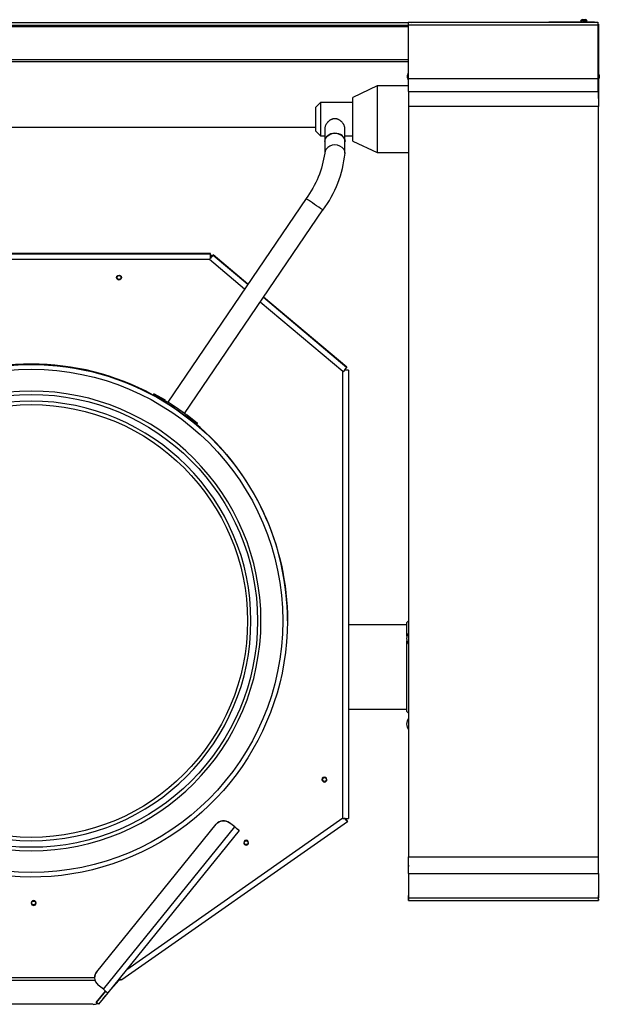
# Model space of a CAD drawing. Units: millimetres. Extents: x -8 to 1202, y -929 to 108.
# Drawn here: x 591 to 1202, y -929 to 108 of the extents above; entities that cross this region are included whole.
import ezdxf

# ---------------------------------------------------------------- set-up
doc = ezdxf.new("R2010")
doc.units = ezdxf.units.MM

msp = doc.modelspace()

# ---------------------------------------------------------------- linework, layer by layer
for p, q in [((201.4, 105), (1000.4, 105)), ((1000.4, 105.1), (1200.4, 105.1)), ((1000.4, 105.1), (1000.4, 102.6)), ((1004.9, 105.2), (1014.9, 105.2)), ((1014.9, 105.1), (1014.9, 105.2)), ((1014.9, 105.2), (1019.9, 105.2)), ((1019.9, 105.2), (1019.9, 105.1)), ((1143.7, 105.1), (1143.7, 105.1)), ((1143.7, 105.1), (1148.7, 105.1)), ((1148.7, 105.1), (1148.7, 105.1)), ((1181.9, 105.1), (1148.7, 105.1)), ((1181.9, 105.1), (1181.9, 105.2)), ((1181.9, 105.2), (1186.9, 105.2)), ((1183.1, 106.4), (1182.2, 106.4)), ((1184.1, 107.9), (1187.2, 107.9)), ((1184.1, 106.6), (1187.2, 106.6)), ((1186.9, 105.2), (1186.9, 105.1)), ((1196.9, 105.2), (1186.9, 105.2)), ((1189.2, 106.4), (1188.2, 106.4)), ((1200.4, 105.1), (1200.4, 102.6)), ((201.4, 102), (1000.4, 102)), ((201.4, 100.7), (1000.4, 100.7)), ((1000.4, 102.6), (1200.4, 102.6)), ((1000.4, 102.6), (1000.4, 45.8)), ((1200.9, 103.2), (1200.4, 103.2)), ((1200.4, 102.6), (1200.4, 45.8)), ((1200.9, 100.3), (1200.4, 100.3)), ((1200.9, 103.2), (1200.9, 100.3)), ((1200.9, 100.3), (1200.9, 46.1)), ((201.4, 65.9), (1000.4, 65.9)), ((1000.4, 63.4), (201.4, 63.4)), ((1000.4, 52.7), (999.9, 49.6)), ((1201.1, 54.6), (1200.9, 54.6)), ((1201.1, 41.6), (1201.1, 54.6)), ((1201.9, 49.6), (1201.1, 54.6)), ((999.9, 46.6), (999.9, 49.6)), ((999.9, 46.6), (1000.4, 43.5)), ((1000.4, 45.8), (1200.4, 45.8)), ((1000.4, 45.8), (1000.4, 32.1)), ((1200.4, 46.1), (1200.9, 46.1)), ((1200.4, 45.8), (1200.4, 32.1)), ((1200.9, 46.1), (1200.9, 33.1)), ((1200.9, 41.6), (1200.9, 46.1)), ((1200.9, 41.6), (1201.1, 41.6)), ((1201.1, 41.6), (1201.9, 46.6)), ((1201.9, 49.6), (1201.9, 46.6)), ((967.9, 38.1), (942.2, 26.1)), ((967.9, 38.1), (967.9, 3.1)), ((1000.4, 38.1), (967.9, 38.1)), ((1000.4, 32.1), (1200.4, 32.1)), ((1000.9, 32.1), (1000.9, 16.6)), ((1200.9, 33.1), (1200.4, 33.1)), ((1200.9, 24.8), (1200.9, 33.1)), ((1200.9, 33.1), (1200.9, 16.6)), ((942.2, 3.1), (942.2, 26.1)), ((908.2, 20.6), (903.2, 15.6)), ((903.2, -4.2), (903.2, 15.6)), ((908.2, 20.6), (908.2, -7.2)), ((942.2, 20.6), (908.2, 20.6)), ((1200.9, 16.6), (1000.9, 16.6)), ((1000.9, 16.6), (1000.9, -773.8)), ((1200.9, -773.8), (1200.9, 16.6)), ((942.2, -19.9), (942.2, 3.1)), ((967.9, 3.1), (967.9, -31.9)), ((298.7, -5.2), (903.2, -5.2)), ((298.7, -5.3), (903.2, -5.3)), ((903.2, -9.4), (903.2, -4.2)), ((903.2, -9.4), (908.2, -14.4)), ((908.2, -7.2), (908.2, -14.4)), ((912.5, -7.2), (912.5, -20.4)), ((933.8, -20.4), (933.8, -7)), ((908.2, -14.4), (912.5, -14.4)), ((912.5, -20.4), (912.5, -32.7)), ((933.8, -14.4), (942.2, -14.4)), ((933.8, -32.7), (933.8, -20.4)), ((942.2, -19.9), (967.9, -31.9)), ((967.9, -31.9), (1000.9, -31.9)), ((893, -80.5), (747, -294.9)), ((764.7, -306.8), (910.6, -92.5)), ((792.2, -138.5), (419.2, -138.5)), ((419.2, -138.7), (792.2, -138.7)), ((791.1, -144.7), (420.3, -144.7)), ((604.4, -138.5), (604, -138.5)), ((604.4, -138.5), (604.9, -138.4)), ((604.9, -138.4), (604.4, -138.5)), ((605.4, -138.4), (604.9, -138.5)), ((604.9, -138.4), (604.9, -138.5)), ((605.4, -138.4), (605.4, -138.5)), ((605.6, -138.5), (605.9, -138.4)), ((605.9, -138.4), (606.5, -138.5)), ((606.9, -138.4), (606.5, -138.4)), ((607.3, -138.5), (606.9, -138.4)), ((607, -138.5), (606.9, -138.4)), ((607.4, -138.5), (607, -138.5)), ((791, -144.7), (791.2, -144.5)), ((791.2, -144.5), (791, -144.7)), ((791.1, -144.7), (791, -144.7)), ((828.1, -175.8), (791.1, -144.7)), ((791.2, -144.5), (792.2, -143.3)), ((792.2, -138.7), (792.2, -138.5)), ((792.2, -141.7), (792.2, -138.7)), ((792.9, -142.4), (792.2, -141.7)), ((792.2, -141.7), (792.2, -141.7)), ((792.9, -142.3), (792.2, -141.7)), ((792.2, -143.3), (792.2, -141.7)), ((792.9, -142.4), (792.2, -143.3)), ((792.3, -139.7), (792.3, -139.7)), ((792.3, -139.7), (792.3, -141.8)), ((793.9, -141.1), (792.3, -139.7)), ((794.9, -139.9), (792.9, -142.2)), ((792.9, -142.3), (792.9, -142.2)), ((792.9, -142.3), (792.9, -142.4)), ((792.9, -142.3), (792.9, -142.3)), ((792.9, -142.4), (792.9, -142.4)), ((794.9, -140), (794.9, -139.9)), ((831.6, -170.7), (794.9, -139.9)), ((794.9, -140), (831.5, -170.8)), ((847.9, -184.5), (935.8, -258.3)), ((935.8, -258.2), (848, -184.5)), ((931.7, -262.7), (844.5, -189.5)), ((935.8, -258.3), (935.8, -258.2)), ((932, -262.9), (931.7, -262.7)), ((931.7, -732.8), (931.7, -262.7)), ((933.4, -261.3), (932.5, -262.3)), ((933.4, -261.3), (933.9, -260.6)), ((934.7, -261.3), (933.4, -261.3)), ((933.4, -261.3), (933.4, -261.3)), ((934.7, -261.3), (933.9, -260.6)), ((934.7, -261.3), (933.9, -260.6)), ((933.9, -260.6), (933.9, -260.6)), ((934.2, -260.6), (934.2, -260.6)), ((934.2, -260.6), (934.2, -260.8)), ((934.7, -261.3), (934.7, -261.1)), ((937.7, -261.1), (934.7, -261.1)), ((934.7, -261.3), (934.7, -261.3)), ((934.7, -261.3), (934.7, -261.3)), ((937.7, -261.3), (937.7, -261.1)), ((937.7, -261.3), (937.7, -733.3)), ((732.5, -286.1), (731.7, -287.4)), ((743.8, -294.7), (731.7, -287.4)), ((732.5, -286.1), (744.5, -293.4)), ((744.5, -293), (732.5, -286.1)), ((744.5, -293.4), (743.8, -294.7)), ((756.1, -300.9), (747.1, -294.8)), ((764.7, -306.8), (756.1, -300.9)), ((764.9, -307), (764.7, -306.8)), ((764.7, -306.8), (764.9, -307)), ((766.5, -310.1), (767.4, -309)), ((777.5, -318.6), (766.5, -310.1)), ((778.4, -317.4), (767.4, -308.6)), ((767.4, -309), (778.4, -317.4)), ((778.4, -317.4), (777.5, -318.6)), ((873.2, -525.2), (873.2, -524.8)), ((1000.9, -525.1), (999.2, -526.9)), ((999.2, -541.4), (999.2, -526.9)), ((999.2, -529.4), (937.7, -529.4)), ((998.9, -543.9), (998.9, -543.9)), ((998.9, -543.9), (998.9, -543.9)), ((999.2, -620.9), (999.2, -546.3)), ((937.7, -618.3), (999.2, -618.3)), ((999.2, -620.9), (1000.9, -622.6)), ((998.9, -633.9), (998.9, -633.9)), ((998.9, -633.9), (998.9, -633.9)), ((703.9, -892.3), (931.7, -732.8)), ((931.7, -733.4), (931.7, -732.8)), ((934, -733.4), (932.8, -733.4)), ((934, -733.4), (934.7, -733.4)), ((934, -733.4), (934, -733.4)), ((934.7, -734.4), (934, -733.4)), ((934.7, -733.4), (934.7, -733.4)), ((934.7, -734.4), (934.7, -733.4)), ((934.7, -734.1), (935.1, -733.8)), ((935.1, -733.3), (935.1, -733.8)), ((935.2, -734.9), (936.4, -736.6)), ((672.2, -894.8), (798.1, -739.4)), ((672.2, -894.8), (798.1, -739.4)), ((679.2, -913.3), (817.6, -742.3)), ((822.3, -746.1), (683.8, -917)), ((936.4, -736.8), (698.5, -903.3)), ((798.1, -739.4), (798.1, -739.4)), ((817.6, -742.3), (812.2, -737.9)), ((812.2, -737.9), (812.2, -737.9)), ((817.6, -742.3), (812.2, -737.9)), ((819.9, -744), (819.8, -744.1)), ((819.9, -744.2), (819.9, -744)), ((819.9, -744), (822.3, -745.9)), ((822.3, -746.1), (822.3, -745.9)), ((936.4, -736.8), (936.4, -736.6)), ((1000.8, -782.5), (1000.9, -773.8)), ((1000.8, -784), (1000.9, -773.8)), ((1000.9, -773.8), (1200.9, -773.8)), ((1000.9, -773.8), (1000.9, -773.8)), ((1201, -784), (1200.9, -773.8)), ((1200.9, -773.8), (1201, -773.8)), ((1201, -782.5), (1201, -773.8)), ((1000.8, -782.5), (1000.8, -784)), ((1000.9, -791.5), (1000.8, -784)), ((1200.9, -791.5), (1201, -784)), ((1201, -784), (1201, -782.5)), ((1000.9, -791.5), (1200.9, -791.5)), ((1000.9, -791.5), (1000.9, -817)), ((1200.9, -791.5), (1200.9, -817)), ((1000.9, -805.3), (1000.8, -814.5)), ((1000.9, -805.3), (1000.9, -805.3)), ((1200.9, -805.3), (1201, -805.3)), ((1201, -805.3), (1201, -814.4)), ((1000.8, -816.8), (1000.9, -814.4)), ((1000.8, -814.5), (1000.8, -815.7)), ((1000.8, -815.7), (1000.8, -816.8)), ((1000.8, -815.7), (1000.8, -818.5)), ((1000.8, -819.8), (1000.9, -817)), ((1000.8, -818.5), (1000.8, -819.8)), ((1000.9, -814.4), (1000.9, -814.4)), ((1000.9, -817), (1200.9, -817)), ((1200.9, -814.4), (1201, -814.4)), ((1201, -819.8), (1200.9, -817)), ((1201, -814.4), (1201, -815.7)), ((1201, -816.8), (1201, -814.4)), ((1201, -815.7), (1201, -816.8)), ((1201, -818.5), (1201, -815.7)), ((1201, -818.5), (1201, -819.8)), ((1000.8, -819.8), (1201, -819.8)), ((541.3, -900.9), (670, -900.9)), ((670, -901.1), (670, -901.1)), ((672.2, -894.8), (672.2, -894.8)), ((696.2, -902), (696.8, -902.5)), ((696.2, -903.2), (696.2, -902)), ((670.4, -903.9), (540.9, -903.9)), ((679.2, -913.3), (673.7, -908.9)), ((695.6, -903.9), (679, -922.8)), ((695.6, -903.9), (694.5, -903.9)), ((695.6, -903.9), (695.7, -903.6)), ((695.7, -902.7), (695.7, -902.3)), ((695.7, -902.5), (695.7, -903.2)), ((695.7, -903.2), (695.7, -903.2)), ((695.7, -903.2), (696.2, -903.2)), ((695.7, -903.2), (695.7, -903.2)), ((695.7, -903.2), (695.7, -903.6)), ((696.2, -903.2), (695.7, -903.8)), ((695.7, -903.6), (695.7, -903.8)), ((696.4, -903.8), (695.7, -903.8)), ((696.8, -903.8), (696.4, -903.8)), ((696.8, -903.8), (696.8, -902.5)), ((696.8, -902.5), (698.5, -903.3)), ((697.6, -903.2), (696.8, -903.8)), ((681.4, -915.1), (671.5, -927.2)), ((671.5, -927.2), (681.5, -915.2)), ((683.8, -917.1), (673.9, -929.1)), ((683.8, -917.1), (683.2, -916.6)), ((683.8, -917), (683.8, -917.1)), ((668.6, -929.1), (542.8, -929.1)), ((673.9, -929.1), (671.5, -927.2))]:
    msp.add_line(p, q)
msp.add_lwpolyline([(933.8, -7.2), (933.8, -6.9), (933.8, -6.6), (933.8, -6.3), (933.7, -6), (933.7, -5.8), (933.6, -5.4), (933.5, -5.1), (933.5, -4.8), (933.4, -4.5), (933.2, -4.1), (933.1, -3.7), (932.9, -3.2), (932.6, -2.8), (932.5, -2.5), (932.3, -2.1), (932, -1.8), (931.8, -1.5), (931.5, -1), (931.1, -0.6), (930.8, -0.1), (930.5, 0.2), (930.2, 0.5), (929.8, 0.8), (929.5, 1.1), (929.2, 1.3), (928.7, 1.7), (928.3, 2), (927.9, 2.2), (927.4, 2.5), (927, 2.7), (926.7, 2.8), (926.4, 3), (926, 3.1), (925.6, 3.2), (925.1, 3.4), (924.8, 3.4), (924.4, 3.5), (924.1, 3.5), (923.7, 3.6), (923.4, 3.6), (923, 3.6), (922.7, 3.6), (922.4, 3.5), (922.1, 3.5), (921.7, 3.4), (921.4, 3.4), (921, 3.3), (920.7, 3.2), (920.3, 3.1), (919.9, 2.9), (919.4, 2.7), (919, 2.5), (918.7, 2.4), (918.4, 2.2), (918, 2), (917.7, 1.7), (917.2, 1.4), (916.8, 1), (916.4, 0.7), (916.1, 0.4), (915.8, 0.1), (915.5, -0.2), (915.2, -0.6), (914.9, -0.9), (914.6, -1.3), (914.3, -1.8), (914.1, -2.2), (913.8, -2.6), (913.6, -3), (913.4, -3.4), (913.3, -3.7), (913.1, -4.1), (913, -4.4), (912.9, -4.7), (912.8, -5), (912.7, -5.5), (912.6, -5.9), (912.6, -6.1), (912.6, -6.3), (912.5, -6.6), (912.5, -6.9), (912.5, -7.2)])
at = {"extrusion": (0, 0, -1)}
for centre, radius, start, end in [((-1004.9, 101.2), 4, 73.7398, 90), ((-1196.9, 101.2), 4, 90, 106.2602), ((-808.1, -17.9), 105.4, 188.0784, 216.4303)]:
    msp.add_arc(centre, radius, start, end, dxfattribs=at)
for centre, radius, start, end in [((1184.1, 105.9), 2, 90, 165.5225), ((1184.1, 104.6), 2, 90, 162.1326), ((1187.2, 105.9), 2, 14.4775, 90), ((1187.2, 104.6), 2, 17.8674, 90), ((814.4, -20.7), 120.1, 323.2506, 354.2437), ((1009, -543.9), 10.2, 142.9801, 180), ((1009, -543.9), 10.2, 180, 217.0199), ((1009, -633.9), 10.2, 142.9801, 180), ((1009, -633.9), 10.2, 180, 217.0199)]:
    msp.add_arc(centre, radius, start, end)
for centre, major_axis, ratio, start_param, end_param in [((923.2, -20.4), (10.7, 0), 0.809017, 0.002472, 3.141593), ((923.2, -32.7), (10.7, 0), 0.809017, 0, 3.141593), ((789.7, -142.8), (4, 0), 0.999987, 0.872665, 0.911667), ((603.2, -524.8), (270, 0), 0.999909, 1.074408, 2.067184), ((932, -262.9), (-3.86, -4.6), 0.003223, 2.090554, 3.137751), ((932, -262.9), (-3.86, -4.6), 0.003223, 1.566955, 1.710025), ((932, -262.9), (-3.86, -4.6), 0.003223, 1.710025, 2.090554), ((575, -566.6), (320, 0), 0.999909, 0.92957, 1.015301), ((575, -566.6), (321.5, 0), 0.999909, 0.929366, 1.015506), ((603.2, -524.8), (270, 0), 0.999909, 0, 0.879228), ((912.2, -692.4), (2.6, 0), 0.999987, 0, 3.141593), ((912.2, -692.4), (2.6, 0), 0.999987, 3.141593, 6.283185), ((805.9, -745.7), (10, 0), 0.999987, 0.890118, 2.460914), ((931.7, -733.3), (-6, 0), 0.005015, 1.570796, 1.751616), ((931.7, -733.3), (-6, 0), 0.005015, 1.751616, 2.094395), ((931.7, -733.3), (-6, 0), 0.005015, 2.094395, 3.141593), ((829.7, -758.9), (2.6, 0), 0.999987, 0, 3.141593), ((829.7, -758.9), (2.6, 0), 0.999987, 3.141593, 6.283185), ((80, -799.3), (0, 1267.3), 0.884552, 4.69838, 4.70043), ((605.7, -822.4), (2.6, 0), 0.999987, 0, 3.141593), ((605.7, -822.4), (2.6, 0), 0.999987, 3.141593, 6.283185), ((680, -901.1), (10, 0), 0.999987, 2.460914, 3.141593), ((680, -901.1), (10, 0), 0.999987, 3.141593, 4.031711), ((679.2, -913.3), (-4.66, 3.78), 0.003897, 1.573952, 2.62115), ((679.2, -913.3), (-4.66, 3.78), 0.003897, 2.62115, 3.144749), ((668.6, -920.5), (10, 0), 0.863507, 4.712389, 5.156259)]:
    msp.add_ellipse(centre, major_axis=major_axis, ratio=ratio, start_param=start_param, end_param=end_param)
for centre, major_axis, ratio, start_param, end_param in [((923.2, -20.4), (-10.7, 0), 0.809017, 0, 3.141593), ((901.8, -86.5), (8.8, -5.99), 0.011177, 6.283184, 9.424927), ((791, -144.6), (3.86, 4.6), 0.003223, 0.003842, 1.051039), ((695.7, -163.7), (-2.6, 0), 0.999987, 0, 3.141593), ((695.7, -163.7), (-2.6, 0), 0.999987, 3.141593, 6.283185), ((603.2, -525.2), (-270, 0), 0.999909, 1.023895, 2.11773), ((931.7, -261.3), (6, 0), 0.005015, 0, 1.047198), ((931.7, -261.3), (3, 0), 0.005015, 0, 0.10357), ((603.2, -525.2), (-270, 0), 0.999909, 2.11773, 2.272005), ((603.2, -525.2), (-270, 0), 0.999909, 2.272005, 3.141593), ((603.2, -525.2), (-270, 0), 0.999909, 3.141593, 5.717236), ((805.9, -745.7), (-10, 0), 0.999987, 0.680678, 2.251475), ((933, -731.9), (3.44, -4.91), 0.002876, 6.279077, 7.326275), ((934.5, -732.9), (-1, 0), 0.999987, 3.559902, 4.101524), ((817.6, -742.3), (2.33, -1.89), 0.003897, 6.280029, 7.850826), ((817.6, -742.3), (4.66, -3.78), 0.003897, 6.280029, 7.850826), ((2121.8, -799.3), (0, 1267.3), 0.884552, 4.69838, 4.70043), ((680, -901.1), (-10, 0), 0.999987, 0, 0.680678)]:
    msp.add_ellipse(centre, major_axis=major_axis, ratio=ratio, start_param=start_param, end_param=end_param, dxfattribs=at)
for centre, major_axis, ratio in [((695.7, -163.7), (2, 0), 0.999987), ((603.2, -525.3), (265, 0), 0.999909), ((603.2, -525.3), (238.5, 0), 0.999909), ((603.2, -525.4), (227.9, 0), 0.999909), ((912.2, -692.4), (2, 0), 0.999987), ((829.7, -758.9), (2, 0), 0.999987), ((605.7, -822.4), (2, 0), 0.999987)]:
    msp.add_ellipse(centre, major_axis=major_axis, ratio=ratio)
for centre, major_axis in [((603.2, -525.3), (-242.1, 0)), ((603.2, -525.4), (-231.5, 0))]:
    msp.add_ellipse(centre, major_axis=major_axis, ratio=0.999909, dxfattribs=at)

doc.saveas('drawing.dxf')
